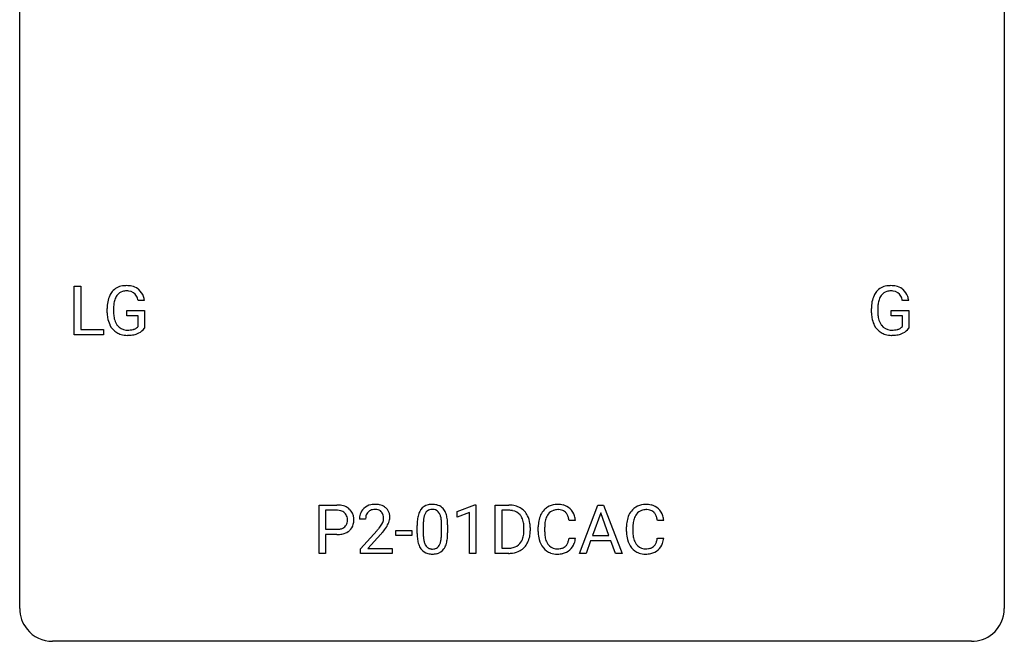
# Model space of a CAD drawing. Extents: x 2.8 to 26.6, y -2.8 to 29.
# Drawn here: x 2.8 to 26.6, y -2.8 to 12.3 of the extents above; entities that cross this region are included whole.
import ezdxf

# ---------------------------------------------------------------- set-up
doc = ezdxf.new("R2010")
doc.units = 0
doc.layers.add('DEFAULT_255_1_234', color=255, linetype='CONTINUOUS')
doc.layers.add('DEFAULT_255_2_778', color=255, linetype='CONTINUOUS')

msp = doc.modelspace()

# ---------------------------------------------------------------- linework, layer by layer
at = {"layer": 'DEFAULT_255_1_234'}
for p, q in [((4.099, 4.64), (4.099, 5.81)), ((4.099, 5.81), (4.254, 5.81)), ((4.254, 5.81), (4.254, 4.766)), ((4.894, 5.169), (4.894, 5.271)), ((5.049, 5.275), (5.049, 5.179)), ((5.795, 5.467), (5.641, 5.467)), ((23.378, 5.169), (23.378, 5.271)), ((23.533, 5.275), (23.533, 5.179)), ((24.279, 5.467), (24.125, 5.467)), ((5.371, 5.097), (5.371, 5.223)), ((5.371, 5.223), (5.795, 5.223)), ((5.642, 5.097), (5.371, 5.097)), ((5.642, 4.835), (5.642, 5.097)), ((5.795, 5.223), (5.795, 4.794)), ((23.855, 5.097), (23.855, 5.223)), ((23.855, 5.223), (24.279, 5.223)), ((24.126, 5.097), (23.855, 5.097)), ((24.126, 4.835), (24.126, 5.097)), ((24.279, 5.223), (24.279, 4.794)), ((4.254, 4.766), (4.808, 4.766)), ((4.808, 4.766), (4.808, 4.64)), ((4.808, 4.64), (4.099, 4.64)), ((10.018, -0.651), (10.018, 0.518)), ((10.018, 0.518), (10.45, 0.518)), ((13.358, 0.364), (13.784, 0.524)), ((13.784, 0.524), (13.807, 0.524)), ((13.807, 0.524), (13.807, -0.651)), ((14.281, -0.651), (14.281, 0.518)), ((14.281, 0.518), (14.611, 0.518)), ((16.317, -0.651), (16.763, 0.518)), ((16.763, 0.518), (16.898, 0.518)), ((16.898, 0.518), (17.346, -0.651)), ((10.173, 0.391), (10.173, -0.067)), ((10.459, 0.391), (10.173, 0.391)), ((13.358, 0.229), (13.358, 0.364)), ((13.658, 0.339), (13.358, 0.229)), ((13.658, -0.651), (13.658, 0.339)), ((14.615, 0.391), (14.435, 0.391)), ((14.435, 0.391), (14.435, -0.525)), ((16.831, 0.328), (16.633, -0.219)), ((17.03, -0.219), (16.831, 0.328)), ((11.144, 0.174), (10.995, 0.174)), ((12.39, -0.173), (12.39, 0.026)), ((12.539, 0.062), (12.539, -0.176)), ((12.98, -0.193), (12.98, 0.051)), ((13.128, 0.04), (13.128, -0.153)), ((16.22, 0.142), (16.065, 0.142)), ((18.355, 0.142), (18.2, 0.142)), ((10.173, -0.067), (10.45, -0.067)), ((10.448, -0.193), (10.173, -0.193)), ((10.173, -0.193), (10.173, -0.651)), ((11.018, -0.544), (11.422, -0.095)), ((11.51, -0.19), (11.197, -0.53)), ((11.874, -0.215), (11.874, -0.094)), ((11.874, -0.094), (12.266, -0.094)), ((12.266, -0.215), (11.874, -0.215)), ((12.266, -0.094), (12.266, -0.215)), ((14.974, -0.099), (14.974, -0.03)), ((15.127, -0.027), (15.127, -0.102)), ((15.319, -0.121), (15.319, -0.009)), ((15.474, -0.013), (15.474, -0.126)), ((16.633, -0.219), (17.03, -0.219)), ((17.454, -0.121), (17.454, -0.009)), ((17.609, -0.013), (17.609, -0.126)), ((16.065, -0.28), (16.22, -0.28)), ((16.586, -0.346), (16.476, -0.651)), ((17.076, -0.346), (16.586, -0.346)), ((17.188, -0.651), (17.076, -0.346)), ((18.2, -0.28), (18.355, -0.28)), ((10.173, -0.651), (10.018, -0.651)), ((11.018, -0.651), (11.018, -0.544)), ((11.784, -0.651), (11.018, -0.651)), ((11.197, -0.53), (11.784, -0.53)), ((11.784, -0.53), (11.784, -0.651)), ((13.807, -0.651), (13.658, -0.651)), ((14.605, -0.651), (14.281, -0.651)), ((14.435, -0.525), (14.597, -0.525)), ((16.476, -0.651), (16.317, -0.651)), ((17.346, -0.651), (17.188, -0.651))]:
    msp.add_line(p, q, dxfattribs=at)
for centre, radius, start, end in [((5.323, 5.421), 0.402, 98.419, 139.6707), ((5.361, 5.236), 0.59, 89.7659, 99.4415), ((5.368, 5.243), 0.583, 78.0552, 90.4042), ((5.408, 5.424), 0.397, 54.638, 78.3339), ((5.427, 5.456), 0.36, 50.0317, 54.1558), ((5.417, 5.447), 0.374, 18.1092, 49.7181), ((23.807, 5.421), 0.402, 98.419, 139.6707), ((23.845, 5.236), 0.59, 89.7659, 99.4415), ((23.852, 5.243), 0.583, 78.0552, 90.4042), ((23.892, 5.424), 0.397, 54.638, 78.3339), ((23.911, 5.456), 0.36, 50.0317, 54.1558), ((23.901, 5.447), 0.374, 18.1092, 49.7181), ((5.488, 5.333), 0.589, 154.2857, 170.3893), ((5.359, 5.392), 0.448, 139.8402, 153.9333), ((5.633, 5.312), 0.582, 162.6076, 173.678), ((5.425, 5.379), 0.363, 144.3561, 162.8564), ((5.335, 5.442), 0.253, 105.6679, 144.2649), ((5.361, 5.349), 0.35, 89.415, 105.5823), ((5.366, 5.298), 0.401, 82.106, 90.2001), ((5.399, 5.462), 0.234, 27.7361, 84.5258), ((5.286, 5.406), 0.36, 9.7557, 27.3216), ((5.271, 5.394), 0.529, 7.9673, 18.6985), ((23.972, 5.333), 0.589, 154.2857, 170.3893), ((23.843, 5.392), 0.448, 139.8402, 153.9333), ((24.117, 5.312), 0.582, 162.6076, 173.678), ((23.909, 5.379), 0.363, 144.3561, 162.8564), ((23.819, 5.442), 0.253, 105.6679, 144.2649), ((23.845, 5.349), 0.35, 89.415, 105.5823), ((23.85, 5.298), 0.401, 82.106, 90.2001), ((23.883, 5.462), 0.234, 27.7361, 84.5258), ((23.77, 5.406), 0.36, 9.7557, 27.3216), ((23.755, 5.394), 0.529, 7.9673, 18.6985), ((5.804, 5.277), 0.91, 170.2024, 180.3561), ((5.939, 5.274), 0.89, 173.467, 179.9731), ((24.288, 5.277), 0.91, 170.2024, 180.3561), ((24.423, 5.274), 0.89, 173.467, 179.9731), ((5.681, 5.174), 0.787, 180.3883, 188.9219), ((5.496, 5.143), 0.599, 188.6921, 205.7821), ((5.748, 5.175), 0.699, 179.6556, 190.008), ((5.517, 5.133), 0.464, 189.8117, 206.6797), ((24.165, 5.174), 0.787, 180.3883, 188.9219), ((23.98, 5.143), 0.599, 188.6921, 205.7821), ((24.232, 5.175), 0.699, 179.6556, 190.008), ((24.001, 5.133), 0.464, 189.8117, 206.6797), ((5.436, 5.117), 0.534, 206.1129, 207.4917), ((5.358, 5.071), 0.444, 206.7884, 238.6963), ((5.432, 5.093), 0.371, 207.1032, 217.7074), ((5.369, 5.038), 0.287, 216.7346, 265.6812), ((5.405, 5.222), 0.471, 275.9894, 284.4615), ((5.425, 5.139), 0.385, 284.7034, 286.4954), ((5.465, 5.008), 0.248, 286.0771, 304.2626), ((5.479, 4.986), 0.222, 304.5892, 317.1073), ((5.512, 4.993), 0.346, 295.8438, 324.855), ((23.92, 5.117), 0.534, 206.1129, 207.4917), ((23.842, 5.071), 0.444, 206.7884, 238.6963), ((23.916, 5.093), 0.371, 207.1032, 217.7074), ((23.853, 5.038), 0.287, 216.7346, 265.6812), ((23.889, 5.222), 0.471, 275.9894, 284.4615), ((23.909, 5.139), 0.385, 284.7034, 286.4954), ((23.949, 5.008), 0.248, 286.0771, 304.2626), ((23.963, 4.986), 0.222, 304.5892, 317.1073), ((23.996, 4.993), 0.346, 295.8438, 324.855), ((5.36, 5.076), 0.449, 238.8203, 253.2788), ((5.378, 5.143), 0.519, 253.5786, 270.4175), ((5.382, 5.128), 0.378, 264.7367, 270.0611), ((5.384, 5.413), 0.662, 269.8336, 276.054), ((5.382, 5.551), 0.927, 269.997, 270.2525), ((5.385, 5.42), 0.795, 270.02, 278.7495), ((5.419, 5.205), 0.578, 278.6622, 291.3045), ((5.47, 5.068), 0.432, 291.5695, 296.4549), ((23.844, 5.076), 0.449, 238.8203, 253.2788), ((23.862, 5.143), 0.519, 253.5786, 270.4175), ((23.866, 5.128), 0.378, 264.7367, 270.0611), ((23.868, 5.413), 0.662, 269.8336, 276.054), ((23.866, 5.551), 0.927, 269.997, 270.2525), ((23.869, 5.42), 0.795, 270.02, 278.7495), ((23.903, 5.205), 0.578, 278.6622, 291.3045), ((23.954, 5.068), 0.432, 291.5695, 296.4549), ((10.454, -0.088), 0.606, 78.8378, 90.3984), ((10.496, 0.114), 0.4, 58.9633, 79.0811), ((11.34, 0.181), 0.35, 100.7869, 133.4384), ((11.374, 0.026), 0.508, 89.6605, 101.3704), ((11.381, 0.032), 0.502, 78.2171, 90.413), ((11.417, 0.194), 0.336, 55.9268, 78.4889), ((12.713, 0.243), 0.286, 101.6441, 144.5142), ((12.755, 0.074), 0.46, 89.5284, 102.582), ((12.763, 0.07), 0.464, 77.0438, 90.5081), ((12.803, 0.234), 0.295, 48.2779, 77.4995), ((14.615, -0.068), 0.587, 75.4101, 90.3804), ((14.638, 0.027), 0.488, 60.1456, 75.1888), ((15.774, 0.092), 0.441, 95.646, 121.5491), ((15.789, -0.019), 0.553, 89.9242, 96.1378), ((15.794, -0.007), 0.541, 76.6779, 90.4563), ((15.834, 0.152), 0.378, 47.4858, 76.9287), ((17.908, 0.092), 0.441, 95.646, 121.5491), ((17.924, -0.019), 0.553, 89.9242, 96.1378), ((17.929, -0.007), 0.541, 76.6779, 90.4563), ((17.969, 0.152), 0.378, 47.4858, 76.9287), ((10.45, -0.032), 0.424, 87.8575, 88.8), ((10.456, 0.056), 0.336, 75.2762, 88.2915), ((10.485, 0.161), 0.226, 46.8629, 75.6677), ((10.5, 0.178), 0.203, 15.7442, 46.6203), ((10.526, 0.17), 0.336, 48.0198, 58.4472), ((10.535, 0.179), 0.324, 3.3375, 48.1767), ((11.402, 0.178), 0.407, 163.2879, 180.5582), ((11.322, 0.2), 0.324, 133.4541, 162.947), ((11.456, 0.178), 0.312, 165.9093, 178.8684), ((11.355, 0.205), 0.208, 136.1757, 166.3675), ((11.343, 0.215), 0.192, 129.7279, 135.7542), ((11.351, 0.203), 0.207, 102.1739, 129.2062), ((11.375, 0.099), 0.313, 89.5461, 102.5419), ((11.378, 0.153), 0.259, 82.1602, 90.1506), ((11.391, 0.227), 0.184, 43.4415, 83.1661), ((11.384, 0.219), 0.195, 16.1715, 43.5284), ((11.333, 0.205), 0.248, 359.4866, 15.934), ((11.436, 0.228), 0.297, 47.9292, 55.4054), ((11.446, 0.238), 0.283, 4.3348, 48.0561), ((11.337, 0.221), 0.393, 359.9252, 5.5968), ((13.133, 0.082), 0.74, 164.3059, 173.9002), ((12.842, 0.166), 0.437, 148.7922, 164.5684), ((12.747, 0.219), 0.328, 144.5884, 148.1176), ((13.053, 0.114), 0.511, 163.3763, 172.1411), ((12.844, 0.177), 0.292, 149.4209, 163.6286), ((12.738, 0.241), 0.168, 105.7981, 149.7388), ((12.756, 0.175), 0.237, 89.3807, 105.6763), ((12.76, 0.149), 0.263, 81.106, 90.2185), ((12.778, 0.237), 0.173, 30.7408, 82.4657), ((12.725, 0.203), 0.236, 24.2871, 31.3936), ((12.608, 0.153), 0.363, 12.0806, 23.8174), ((12.81, 0.247), 0.281, 36.3142, 47.6306), ((12.724, 0.188), 0.386, 18.2932, 35.6769), ((12.469, 0.101), 0.654, 8.0247, 18.5605), ((14.613, -0.065), 0.457, 79.2152, 89.7446), ((14.646, 0.079), 0.308, 40.384, 80.1431), ((14.62, 0.06), 0.341, 26.5777, 40.1532), ((14.654, 0.055), 0.456, 26.5254, 60.1451), ((14.542, -0.004), 0.583, 7.403, 26.8321), ((15.913, 0.029), 0.59, 155.0366, 169.6003), ((15.799, 0.084), 0.464, 136.7831, 155.2473), ((15.76, 0.117), 0.413, 121.7633, 136.4281), ((15.849, 0.08), 0.363, 143.0753, 163.1917), ((15.773, 0.138), 0.267, 109.2998, 143.3038), ((15.786, 0.087), 0.32, 89.3452, 108.5745), ((15.79, -0.031), 0.438, 87.3815, 90.0241), ((15.798, 0.075), 0.332, 74.7009, 87.8124), ((15.828, 0.182), 0.221, 47.4372, 75.0698), ((15.823, 0.183), 0.224, 27.8167, 46.4008), ((15.713, 0.124), 0.349, 15.7653, 27.9411), ((15.819, 0.142), 0.395, 16.5424, 46.8933), ((15.658, 0.089), 0.564, 5.4072, 17.0365), ((18.047, 0.029), 0.59, 155.0366, 169.6003), ((17.934, 0.084), 0.464, 136.7831, 155.2473), ((17.895, 0.117), 0.413, 121.7633, 136.4281), ((17.984, 0.08), 0.363, 143.0753, 163.1917), ((17.908, 0.138), 0.267, 109.2998, 143.3038), ((17.921, 0.087), 0.32, 89.3452, 108.5745), ((17.925, -0.031), 0.438, 87.3815, 90.0241), ((17.932, 0.075), 0.332, 74.7009, 87.8124), ((17.963, 0.182), 0.221, 47.4372, 75.0698), ((17.958, 0.183), 0.224, 27.8167, 46.4008), ((17.848, 0.124), 0.349, 15.7653, 27.9411), ((17.954, 0.142), 0.395, 16.5424, 46.8933), ((17.793, 0.089), 0.564, 5.4072, 17.0365), ((10.514, 0.131), 0.188, 311.7855, 347.2861), ((10.437, 0.162), 0.268, 359.4672, 15.5934), ((10.416, 0.156), 0.289, 346.6893, 0.1059), ((10.34, 0.159), 0.365, 359.6351, 0.0053), ((10.56, 0.122), 0.295, 310.8832, 346.5426), ((10.424, 0.157), 0.435, 346.1878, 0.506), ((10.412, 0.161), 0.448, 359.9478, 4.6829), ((11.542, 0.174), 0.398, 178.4382, 180.0084), ((10.602, 0.668), 1.119, 320.7373, 323.9737), ((10.994, 0.384), 0.635, 323.8962, 328.6421), ((11.199, 0.258), 0.395, 328.8299, 331.7899), ((11.298, 0.206), 0.282, 331.4255, 352.9365), ((11.312, 0.203), 0.269, 353.2249, 0.0169), ((11.108, 0.332), 0.641, 326.9135, 338.3505), ((11.38, 0.227), 0.35, 337.8914, 358.9968), ((13.585, 0.031), 1.195, 173.7676, 180.2316), ((13.687, 0.052), 1.148, 177.8632, 179.5044), ((13.384, 0.066), 0.844, 172.0259, 178.0703), ((12.333, 0.092), 0.646, 4.8362, 12.2905), ((11.912, 0.054), 1.068, 359.809, 4.9408), ((12.053, 0.04), 1.075, 1.1274, 8.1718), ((11.729, 0.027), 1.399, 0.5424, 1.3863), ((14.527, 0.016), 0.443, 9.6572, 26.1933), ((14.291, -0.026), 0.683, 359.6455, 9.8608), ((14.382, -0.029), 0.744, 0.1605, 7.7176), ((16.096, -0.005), 0.777, 169.5837, 180.2758), ((16.307, -0.011), 0.832, 174.342, 180.143), ((16.044, 0.018), 0.568, 162.9374, 174.6209), ((15.514, 0.066), 0.556, 7.8892, 15.9239), ((18.231, -0.005), 0.777, 169.5837, 180.2758), ((18.442, -0.011), 0.832, 174.342, 180.143), ((18.179, 0.018), 0.568, 162.9374, 174.6209), ((17.649, 0.066), 0.556, 7.8892, 15.9239), ((10.449, 0.563), 0.757, 269.897, 275.0189), ((10.452, 0.355), 0.423, 269.6593, 279.4154), ((10.472, 0.342), 0.535, 274.685, 287.0245), ((10.478, 0.206), 0.271, 279.205, 294.9901), ((10.507, 0.141), 0.2, 295.2888, 311.2911), ((10.529, 0.163), 0.347, 286.6925, 310.2288), ((10.073, 1.098), 1.801, 318.5132, 320.7828), ((10.326, 0.903), 1.611, 317.2587, 319.9046), ((10.71, 0.587), 1.115, 319.6473, 327.0958), ((13.743, -0.155), 1.353, 180.7449, 181.151), ((13.463, -0.165), 1.072, 180.8976, 188.0056), ((13.579, -0.179), 1.04, 179.7996, 185.246), ((12.117, -0.194), 0.862, 351.8069, 357.7959), ((11.794, -0.178), 1.186, 357.5872, 359.2678), ((11.904, -0.157), 1.225, 353.8442, 0.2288), ((14.423, -0.12), 0.55, 343.3325, 355.8549), ((14.213, -0.1), 0.761, 355.4989, 0.0792), ((14.399, -0.106), 0.728, 348.7289, 0.3012), ((16.281, -0.121), 0.962, 179.9919, 181.5394), ((16.074, -0.132), 0.755, 181.1219, 193.8756), ((16.214, -0.13), 0.739, 179.6818, 189.1505), ((18.416, -0.121), 0.962, 179.9919, 181.5394), ((18.209, -0.132), 0.755, 181.1219, 193.8756), ((18.348, -0.13), 0.739, 179.6818, 189.1505), ((13.067, -0.223), 0.673, 187.8816, 198.2347), ((12.818, -0.306), 0.41, 197.9694, 215.2624), ((13.175, -0.218), 0.634, 185.1412, 193.008), ((12.911, -0.28), 0.363, 192.7898, 205.2508), ((12.806, -0.327), 0.248, 205.8005, 211.2538), ((12.754, -0.362), 0.185, 210.379, 238.4008), ((12.777, -0.373), 0.171, 287.7958, 329.0809), ((12.681, -0.313), 0.284, 328.6635, 343.3325), ((12.464, -0.245), 0.512, 343.0499, 351.9393), ((12.667, -0.294), 0.447, 329.2804, 344.7473), ((12.368, -0.209), 0.758, 344.4935, 353.9765), ((14.637, -0.201), 0.319, 283.77, 318.1555), ((14.603, -0.176), 0.361, 318.7416, 343.6874), ((14.661, -0.191), 0.449, 299.2532, 333.4571), ((14.564, -0.139), 0.559, 333.0707, 348.7182), ((15.837, -0.194), 0.51, 193.548, 219.5757), ((15.964, -0.172), 0.486, 188.9911, 203.5773), ((15.856, -0.217), 0.369, 203.9077, 215.1312), ((15.763, -0.288), 0.252, 213.9072, 263.8849), ((15.838, -0.328), 0.206, 311.0647, 332.0108), ((15.719, -0.262), 0.342, 331.6589, 343.2879), ((15.513, -0.199), 0.558, 343.1446, 351.0106), ((15.359, -0.17), 0.715, 350.7157, 351.1602), ((15.829, -0.279), 0.384, 311.4559, 340.4422), ((15.672, -0.221), 0.551, 340.1774, 353.7814), ((17.972, -0.194), 0.51, 193.548, 219.5757), ((18.098, -0.172), 0.486, 188.9911, 203.5773), ((17.99, -0.217), 0.369, 203.9077, 215.1312), ((17.898, -0.288), 0.252, 213.9072, 263.8849), ((17.973, -0.328), 0.206, 311.0647, 332.0108), ((17.854, -0.262), 0.342, 331.6589, 343.2879), ((17.648, -0.199), 0.558, 343.1446, 351.0106), ((17.493, -0.17), 0.715, 350.7157, 351.1602), ((17.964, -0.279), 0.384, 311.4559, 340.4422), ((17.807, -0.221), 0.551, 340.1774, 353.7814), ((12.716, -0.375), 0.287, 215.8618, 257.2789), ((12.756, -0.22), 0.447, 256.6229, 270.5104), ((12.752, -0.357), 0.188, 239.6521, 265.9794), ((12.76, -0.29), 0.256, 265.1315, 270.0603), ((12.763, -0.323), 0.224, 269.3315, 287.2178), ((12.764, -0.208), 0.459, 269.5977, 281.6734), ((12.804, -0.375), 0.288, 280.5801, 324.9173), ((12.766, -0.349), 0.334, 324.9352, 328.616), ((14.601, -0.065), 0.46, 269.497, 284.0205), ((14.599, 0.028), 0.679, 270.4444, 278.4511), ((14.625, -0.123), 0.527, 278.1072, 299.034), ((15.754, -0.264), 0.401, 219.3627, 250.0612), ((15.771, -0.201), 0.467, 250.7885, 270.6489), ((15.776, -0.21), 0.332, 263.1759, 270.1031), ((15.779, -0.085), 0.456, 269.672, 279.0609), ((15.776, 0.059), 0.727, 270.0021, 270.3582), ((15.782, -0.086), 0.581, 269.9359, 282.8096), ((15.806, -0.246), 0.293, 278.875, 293.6347), ((15.825, -0.268), 0.394, 282.4333, 310.7514), ((15.838, -0.321), 0.211, 293.8553, 310.0519), ((17.889, -0.264), 0.401, 219.3627, 250.0612), ((17.906, -0.201), 0.467, 250.7885, 270.6489), ((17.911, -0.21), 0.332, 263.1759, 270.1031), ((17.914, -0.085), 0.456, 269.672, 279.0609), ((17.911, 0.059), 0.727, 270.0021, 270.3582), ((17.916, -0.086), 0.581, 269.9359, 282.8096), ((17.941, -0.246), 0.293, 278.875, 293.6347), ((17.96, -0.268), 0.394, 282.4333, 310.7514), ((17.973, -0.321), 0.211, 293.8553, 310.0519)]:
    msp.add_arc(centre, radius, start, end, dxfattribs=at)
at = {"layer": 'DEFAULT_255_2_778'}
for p, q in [((2.779, -1.984), (2.779, 28.178)), ((26.591, 28.178), (26.591, -1.984)), ((25.797, -2.778), (3.572, -2.778))]:
    msp.add_line(p, q, dxfattribs=at)
for centre, start, end in [((3.57, -1.986), 179.8524, 219.1642), ((25.8, -1.986), 309.4762, 0.1483), ((3.57, -1.987), 219.1282, 270.1454), ((25.799, -1.987), 269.8517, 309.5112)]:
    msp.add_arc(centre, 0.791, start, end, dxfattribs=at)

doc.saveas('drawing.dxf')
